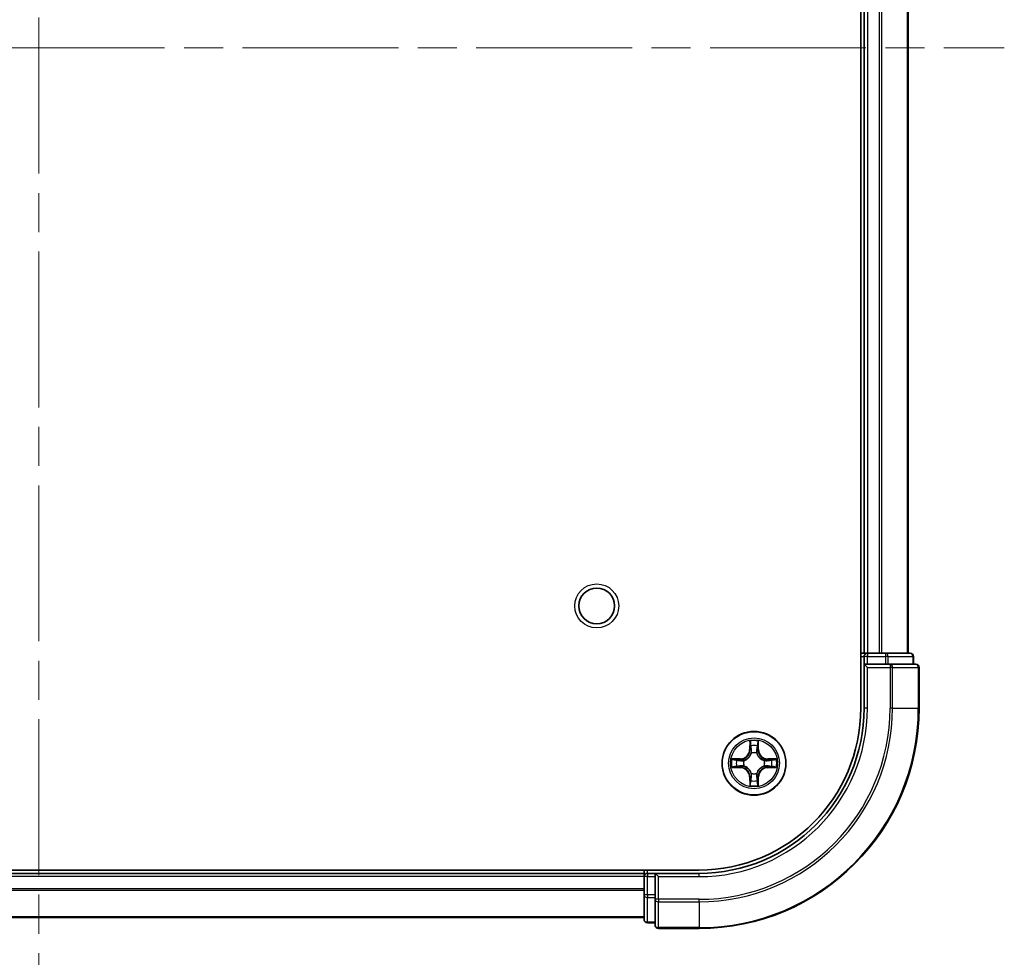
# Model space of a CAD drawing. Units: millimetres. Extents: x 0 to 5795, y 0 to 984.
# Drawn here: x 1550 to 1639, y 92 to 178 of the extents above; entities that cross this region are included whole.
import ezdxf

# ---------------------------------------------------------------- set-up
doc = ezdxf.new("R2010")
doc.units = ezdxf.units.MM
doc.header["$LTSCALE"] = 2.5
doc.linetypes.add('CHAIN', pattern=[0.3543, 0.2362, -0.0295, 0.0591, -0.0295])
for name, color, linetype, lineweight in [('Centerline (ISO)', 131, 'Continuous', 18), ('Visible (ISO)', 7, 'Continuous', 35), ('Visible Narrow (ISO)', 7, 'Continuous', 25)]:
    doc.layers.add(name, color=color, linetype=linetype, lineweight=lineweight)

msp = doc.modelspace()

# ---------------------------------------------------------------- linework, layer by layer
at = {"layer": 'Centerline (ISO)', "linetype": 'CHAIN', "ltscale": 23.990969}
for p, q in [((1551.4773, 262.7102), (1551.4773, 87.2102)), ((1463.7273, 174.9602), (1639.2273, 174.9602))]:
    msp.add_line(p, q, dxfattribs=at)
at = {"layer": 'Visible (ISO)'}
for p, q in [((1626.1773, 234.9602), (1626.1773, 114.9602)), ((1626.4773, 229.9602), (1626.4773, 119.9602)), ((1630.4773, 229.9602), (1630.4773, 119.9602)), ((1626.4773, 119.9602), (1626.1773, 119.9602)), ((1626.4773, 119.9602), (1626.7773, 119.9602)), ((1627.8368, 119.9602), (1626.7773, 119.9602)), ((1627.8368, 119.9602), (1628.0604, 119.9602)), ((1628.4359, 119.9602), (1628.0604, 119.9602)), ((1630.6773, 119.9602), (1628.4359, 119.9602)), ((1626.4773, 119.6602), (1626.4773, 118.9602)), ((1630.9773, 118.9602), (1630.9773, 119.6602)), ((1626.4773, 118.9602), (1626.4773, 114.9602)), ((1626.4773, 118.9602), (1626.7773, 118.6602)), ((1626.7773, 118.9602), (1626.4773, 118.9602)), ((1626.7773, 118.9602), (1628.4359, 118.9602)), ((1628.8368, 118.9602), (1628.4359, 118.9602)), ((1631.1773, 118.9602), (1628.8368, 118.9602)), ((1631.4773, 114.9602), (1631.4773, 118.6602)), ((1611.4773, 100.2602), (1491.4773, 100.2602)), ((1606.4773, 100.2602), (1606.4773, 99.9602)), ((1606.4773, 99.9602), (1496.4773, 99.9602)), ((1606.4773, 99.6602), (1606.4773, 99.9602)), ((1606.4773, 99.6602), (1606.4773, 98.0016)), ((1607.4773, 99.9602), (1606.7773, 99.9602)), ((1607.7773, 99.6602), (1607.4773, 99.9602)), ((1611.4773, 99.9602), (1607.4773, 99.9602)), ((1607.4773, 99.9602), (1607.4773, 99.6602)), ((1607.4773, 98.0016), (1607.4773, 99.6602)), ((1606.4773, 98.0016), (1606.4773, 95.7602)), ((1607.4773, 98.0016), (1607.4773, 97.6008)), ((1607.4773, 97.6008), (1607.4773, 95.2602)), ((1606.4773, 95.9602), (1496.4773, 95.9602)), ((1606.7773, 95.4602), (1607.4773, 95.4602)), ((1607.7773, 94.9602), (1611.4773, 94.9602))]:
    msp.add_line(p, q, dxfattribs=at)
for centre, radius in [((1602.1773, 124.2602), 1.621), ((1616.4773, 109.9602), 2.9)]:
    msp.add_circle(centre, radius, dxfattribs=at)
for centre, radius, start, end in [((1626.7773, 119.6602), 0.3, 90, 180), ((1630.6773, 119.6602), 0.3, 0, 90), ((1631.1773, 118.6602), 0.3, 0, 90), ((1611.4773, 114.9602), 14.7, 270, 0), ((1611.4773, 114.9602), 15, 270, 0), ((1611.4773, 114.9602), 20, 270, 0), ((1616.4773, 109.9602), 1.2295, 102.936595, 102.938396), ((1616.4773, 109.9602), 1.2295, 100.812717, 100.813267), ((1616.4773, 109.9602), 1.2295, 79.186733, 79.187283), ((1616.4773, 109.9602), 1.2295, 77.061604, 77.063405), ((1616.4773, 109.9602), 1.2295, 169.186733, 169.187283), ((1616.4773, 109.9602), 1.2295, 167.061604, 167.063405), ((1616.4773, 109.9602), 1.2295, 12.936595, 12.938396), ((1616.4773, 109.9602), 1.2295, 10.812717, 10.813267), ((1616.4773, 109.9602), 1.2295, 190.812717, 190.813267), ((1616.4773, 109.9602), 1.2295, 192.936595, 192.938396), ((1616.4773, 109.9602), 1.2295, 347.061604, 347.063405), ((1616.4773, 109.9602), 1.2295, 349.186733, 349.187283), ((1616.4773, 109.9602), 1.2295, 257.061604, 257.063405), ((1616.4773, 109.9602), 1.2295, 259.186733, 259.187283), ((1616.4773, 109.9602), 1.2295, 280.812717, 280.813267), ((1616.4773, 109.9602), 1.2295, 282.936595, 282.938396), ((1606.7773, 99.6602), 0.3, 90, 180), ((1606.7773, 95.7602), 0.3, 180, 270), ((1607.7773, 95.2602), 0.3, 180, 270)]:
    msp.add_arc(centre, radius, start, end, dxfattribs=at)
for points, knots in [([(1616.1767, 111.719), (1616.1747, 111.8003), (1616.1287, 111.8915), (1616.0877, 111.9811), (1616.0873, 111.982), (1616.0868, 111.983)], [0, 0, 0, 0, 0.032055974, 0.032055974, 0.032394303, 0.032394303, 0.032394303, 0.032394303]), ([(1616.0868, 111.983), (1616.087, 111.9819), (1616.0873, 111.9809), (1616.0894, 111.9705), (1616.0914, 111.9611), (1616.0934, 111.9517)], [-0.0323943032, -0.0323943032, -0.0323943032, -0.0323943032, -0.0320559737, -0.0320559737, -0.0289727583, -0.0289727583, -0.0289727583, -0.0289727583]), ([(1616.8677, 111.983), (1616.8673, 111.982), (1616.8668, 111.9811), (1616.8661, 111.9795), (1616.8658, 111.9788), (1616.8655, 111.9782)], [-0.00033832945, -0.00033832945, -0.00033832945, -0.00033832945, 0, 0, 0.00024151791, 0.00024151791, 0.00024151791, 0.00024151791]), ([(1616.8666, 111.9778), (1616.8668, 111.9785), (1616.8669, 111.9792), (1616.8673, 111.9809), (1616.8675, 111.9819), (1616.8677, 111.983)], [-0.00023059908, -0.00023059908, -0.00023059908, -0.00023059908, 0, 0, 0.00033832945, 0.00033832945, 0.00033832945, 0.00033832945]), ([(1614.4597, 110.3496), (1614.459, 110.3497), (1614.4583, 110.3499), (1614.4566, 110.3503), (1614.4556, 110.3505), (1614.4545, 110.3507)], [-0.00023059908, -0.00023059908, -0.00023059908, -0.00023059908, 0, 0, 0.00033832945, 0.00033832945, 0.00033832945, 0.00033832945]), ([(1614.4545, 110.3507), (1614.4555, 110.3503), (1614.4564, 110.3498), (1614.458, 110.3491), (1614.4587, 110.3488), (1614.4594, 110.3485)], [-0.00033832945, -0.00033832945, -0.00033832945, -0.00033832945, 0, 0, 0.00024151791, 0.00024151791, 0.00024151791, 0.00024151791]), ([(1618.236, 110.2608), (1618.3173, 110.2628), (1618.4085, 110.3088), (1618.4981, 110.3498), (1618.4991, 110.3503), (1618.5, 110.3507)], [0, 0, 0, 0, 0.032055974, 0.032055974, 0.032394303, 0.032394303, 0.032394303, 0.032394303]), ([(1618.5, 110.3507), (1618.499, 110.3505), (1618.4979, 110.3503), (1618.4875, 110.3481), (1618.4781, 110.3461), (1618.4687, 110.3441)], [-0.0323943032, -0.0323943032, -0.0323943032, -0.0323943032, -0.0320559737, -0.0320559737, -0.0289727583, -0.0289727583, -0.0289727583, -0.0289727583]), ([(1614.7186, 109.6597), (1614.6372, 109.6577), (1614.546, 109.6117), (1614.4564, 109.5707), (1614.4555, 109.5702), (1614.4545, 109.5698)], [0, 0, 0, 0, 0.032055974, 0.032055974, 0.032394303, 0.032394303, 0.032394303, 0.032394303]), ([(1614.4545, 109.5698), (1614.4556, 109.57), (1614.4566, 109.5702), (1614.467, 109.5724), (1614.4764, 109.5744), (1614.4859, 109.5764)], [-0.0323943032, -0.0323943032, -0.0323943032, -0.0323943032, -0.0320559737, -0.0320559737, -0.0289727583, -0.0289727583, -0.0289727583, -0.0289727583]), ([(1618.4948, 109.5709), (1618.4955, 109.5707), (1618.4962, 109.5706), (1618.4979, 109.5702), (1618.499, 109.57), (1618.5, 109.5698)], [-0.00023059908, -0.00023059908, -0.00023059908, -0.00023059908, 0, 0, 0.00033832945, 0.00033832945, 0.00033832945, 0.00033832945]), ([(1618.5, 109.5698), (1618.4991, 109.5702), (1618.4981, 109.5707), (1618.4965, 109.5714), (1618.4959, 109.5717), (1618.4952, 109.572)], [-0.00033832945, -0.00033832945, -0.00033832945, -0.00033832945, 0, 0, 0.00024151791, 0.00024151791, 0.00024151791, 0.00024151791]), ([(1616.0879, 107.9427), (1616.0878, 107.942), (1616.0876, 107.9413), (1616.0873, 107.9396), (1616.087, 107.9386), (1616.0868, 107.9375)], [-0.00023059908, -0.00023059908, -0.00023059908, -0.00023059908, 0, 0, 0.00033832945, 0.00033832945, 0.00033832945, 0.00033832945]), ([(1616.0868, 107.9375), (1616.0873, 107.9385), (1616.0877, 107.9394), (1616.0884, 107.941), (1616.0887, 107.9417), (1616.089, 107.9423)], [-0.00033832945, -0.00033832945, -0.00033832945, -0.00033832945, 0, 0, 0.00024151791, 0.00024151791, 0.00024151791, 0.00024151791]), ([(1616.7778, 108.2015), (1616.7798, 108.1202), (1616.8258, 108.029), (1616.8668, 107.9394), (1616.8673, 107.9385), (1616.8677, 107.9375)], [0, 0, 0, 0, 0.032055974, 0.032055974, 0.032394303, 0.032394303, 0.032394303, 0.032394303]), ([(1616.8677, 107.9375), (1616.8675, 107.9386), (1616.8673, 107.9396), (1616.8651, 107.95), (1616.8631, 107.9594), (1616.8611, 107.9688)], [-0.0323943032, -0.0323943032, -0.0323943032, -0.0323943032, -0.0320559737, -0.0320559737, -0.0289727583, -0.0289727583, -0.0289727583, -0.0289727583])]:
    msp.add_open_spline(points, degree=3, knots=knots, dxfattribs=at)
for points in [[(1616.0934, 111.9517), (1616.112, 111.8631), (1616.1307, 111.7733), (1616.1316, 111.6926)], [(1618.4687, 110.3441), (1618.3801, 110.3255), (1618.2903, 110.3069), (1618.2097, 110.3059)], [(1614.4859, 109.5764), (1614.5744, 109.595), (1614.6642, 109.6136), (1614.7449, 109.6145)], [(1616.8611, 107.9688), (1616.8425, 108.0574), (1616.8239, 108.1472), (1616.823, 108.2279)]]:
    msp.add_open_spline(points, degree=3, dxfattribs=at)
at = {"layer": 'Visible Narrow (ISO)'}
for p, q in [((1626.7773, 229.9602), (1626.7773, 119.9602)), ((1627.8368, 229.9602), (1627.8368, 119.9602)), ((1628.0672, 229.9602), (1628.0672, 119.9602)), ((1630.4077, 229.9602), (1630.4077, 119.9602)), ((1626.7773, 119.9602), (1626.7773, 119.6602)), ((1628.4359, 119.9602), (1628.4359, 119.6602)), ((1626.1773, 119.6602), (1626.4773, 119.6602)), ((1626.7773, 119.6602), (1626.4773, 119.6602)), ((1626.7773, 118.9602), (1626.7773, 119.6602)), ((1626.7773, 119.6602), (1628.4359, 119.6602)), ((1628.6664, 119.6602), (1628.4359, 119.6602)), ((1628.4359, 119.6602), (1628.4359, 118.9602)), ((1628.6664, 119.6602), (1630.9077, 119.6602)), ((1628.6664, 118.9602), (1628.6664, 119.6602)), ((1630.9773, 119.6602), (1630.9077, 119.6602)), ((1630.9077, 119.6602), (1630.9077, 118.9602)), ((1626.7773, 114.9602), (1626.7773, 118.6602)), ((1626.7773, 118.6602), (1628.8368, 118.6602)), ((1628.8368, 118.9602), (1628.8368, 118.6602)), ((1629.0672, 118.6602), (1628.8368, 118.6602)), ((1628.8368, 118.6602), (1628.8368, 114.9602)), ((1629.0672, 118.6602), (1631.4077, 118.6602)), ((1629.0672, 114.9602), (1629.0672, 118.6602)), ((1631.4773, 118.6602), (1631.4077, 118.6602)), ((1631.4077, 118.6602), (1631.4077, 114.9602)), ((1626.7773, 114.9602), (1626.4773, 114.9602)), ((1629.0672, 114.9602), (1628.8368, 114.9602)), ((1629.0672, 114.9602), (1631.4077, 114.9602)), ((1631.4077, 114.9602), (1631.4773, 114.9602)), ((1616.0868, 111.983), (1616.0732, 111.2034)), ((1616.8813, 111.2034), (1616.8677, 111.983)), ((1616.123, 111.2026), (1616.0732, 111.2034)), ((1616.123, 111.2026), (1616.1316, 111.6926)), ((1616.123, 111.2026), (1616.1957, 111.2013)), ((1616.147, 111.5032), (1616.1957, 111.2013)), ((1616.7589, 111.2013), (1616.8075, 111.5032)), ((1616.8315, 111.2026), (1616.7589, 111.2013)), ((1616.823, 111.6926), (1616.8315, 111.2026)), ((1616.8315, 111.2026), (1616.8813, 111.2034)), ((1615.2341, 110.3643), (1614.4545, 110.3507)), ((1614.7449, 110.3059), (1615.2349, 110.3145)), ((1615.2362, 110.2419), (1614.9343, 110.2905)), ((1615.2349, 110.3145), (1615.2341, 110.3643)), ((1615.2349, 110.3145), (1615.2362, 110.2419)), ((1615.5404, 110.2068), (1615.561, 110.2013)), ((1616.2362, 110.8765), (1616.2307, 110.8972)), ((1616.7238, 110.8972), (1616.7184, 110.8765)), ((1617.3936, 110.2013), (1617.4142, 110.2068)), ((1617.7196, 110.3145), (1617.7183, 110.2419)), ((1618.0202, 110.2905), (1617.7183, 110.2419)), ((1617.7196, 110.3145), (1617.7205, 110.3643)), ((1617.7196, 110.3145), (1618.2097, 110.3059)), ((1618.5, 110.3507), (1617.7205, 110.3643)), ((1614.4545, 109.5698), (1615.2341, 109.5562)), ((1615.2349, 109.606), (1614.7449, 109.6145)), ((1614.9343, 109.63), (1615.2362, 109.6786)), ((1615.2349, 109.606), (1615.2341, 109.5562)), ((1615.2349, 109.606), (1615.2362, 109.6786)), ((1615.561, 109.7191), (1615.5404, 109.7137)), ((1617.4142, 109.7137), (1617.3936, 109.7191)), ((1617.7183, 109.6786), (1618.0202, 109.63)), ((1617.7196, 109.606), (1617.7183, 109.6786)), ((1618.2097, 109.6145), (1617.7196, 109.606)), ((1617.7196, 109.606), (1617.7205, 109.5562)), ((1617.7205, 109.5562), (1618.5, 109.5698)), ((1616.123, 108.7179), (1616.0732, 108.717)), ((1616.0732, 108.717), (1616.0868, 107.9375)), ((1616.123, 108.7179), (1616.1957, 108.7192)), ((1616.1316, 108.2279), (1616.123, 108.7179)), ((1616.1957, 108.7192), (1616.147, 108.4173)), ((1616.2307, 109.0233), (1616.2362, 109.044)), ((1616.7184, 109.044), (1616.7238, 109.0233)), ((1616.8075, 108.4173), (1616.7589, 108.7192)), ((1616.8315, 108.7179), (1616.7589, 108.7192)), ((1616.8315, 108.7179), (1616.823, 108.2279)), ((1616.8315, 108.7179), (1616.8813, 108.717)), ((1616.8677, 107.9375), (1616.8813, 108.717)), ((1606.7773, 99.9602), (1606.7773, 100.2602)), ((1606.4773, 99.6602), (1496.4773, 99.6602)), ((1606.7773, 99.6602), (1606.4773, 99.6602)), ((1606.7773, 99.9602), (1606.7773, 99.6602)), ((1606.7773, 99.6602), (1607.4773, 99.6602)), ((1606.7773, 98.0016), (1606.7773, 99.6602)), ((1607.7773, 99.6602), (1611.4773, 99.6602)), ((1607.7773, 97.6008), (1607.7773, 99.6602)), ((1611.4773, 99.6602), (1611.4773, 99.9602)), ((1606.4773, 98.5539), (1496.4773, 98.5539)), ((1606.4773, 98.4003), (1496.4773, 98.4003)), ((1606.7773, 98.0016), (1606.4773, 98.0016)), ((1607.4773, 98.0016), (1606.7773, 98.0016)), ((1606.7773, 98.0016), (1606.7773, 97.7711)), ((1606.7773, 95.5298), (1606.7773, 97.7711)), ((1606.7773, 97.7711), (1607.4773, 97.7711)), ((1607.7773, 97.6008), (1607.4773, 97.6008)), ((1611.4773, 97.6008), (1607.7773, 97.6008)), ((1607.7773, 97.6008), (1607.7773, 97.3703)), ((1611.4773, 97.3703), (1611.4773, 97.6008)), ((1607.7773, 95.0298), (1607.7773, 97.3703)), ((1607.7773, 97.3703), (1611.4773, 97.3703)), ((1611.4773, 97.3703), (1611.4773, 95.0298)), ((1606.4773, 96.0066), (1496.4773, 96.0066)), ((1606.7773, 95.5298), (1606.7773, 95.4602)), ((1607.4773, 95.5298), (1606.7773, 95.5298)), ((1607.7773, 95.0298), (1607.7773, 94.9602)), ((1611.4773, 95.0298), (1607.7773, 95.0298)), ((1611.4773, 95.0298), (1611.4773, 94.9602))]:
    msp.add_line(p, q, dxfattribs=at)
for centre, radius in [((1602.1773, 124.2602), 2), ((1616.4773, 109.9602), 2.8677), ((1616.4773, 109.9602), 2.3092), ((1616.4773, 109.9602), 2.1415)]:
    msp.add_circle(centre, radius, dxfattribs=at)
for centre, radius, start, end in [((1611.4773, 114.9602), 15.3, 270, 0), ((1611.4773, 114.9602), 17.3595, 270, 0), ((1611.4773, 114.9602), 19.9305, 270, 0), ((1611.4773, 114.9602), 17.59, 270, 0), ((1616.4773, 109.9602), 2.0601, 79.074582, 100.925418), ((1615.2192, 111.2184), 0.8542, 271, 359), ((1615.2192, 111.2184), 0.904, 271, 359), ((1616.4773, 109.9602), 1.6122, 79.692479, 100.307521), ((1617.7354, 111.2184), 0.904, 181, 269), ((1617.7354, 111.2184), 0.8542, 181, 269), ((1616.4773, 109.9602), 2.0601, 169.074582, 190.925418), ((1616.4773, 109.9602), 1.6122, 169.692479, 190.307521), ((1616.4773, 109.9602), 0.9688, 165.258044, 194.741956), ((1616.4773, 109.9602), 0.9475, 165.258044, 194.741956), ((1616.4773, 109.9602), 0.9688, 75.258044, 104.741956), ((1616.4773, 109.9602), 0.9475, 75.258044, 104.741956), ((1616.4773, 109.9602), 0.9475, 345.258044, 14.741956), ((1616.4773, 109.9602), 0.9688, 345.258044, 14.741956), ((1616.4773, 109.9602), 1.6122, 349.692479, 10.307521), ((1616.4773, 109.9602), 2.0601, 349.074582, 10.925418), ((1615.2192, 108.7021), 0.8542, 1, 89), ((1615.2192, 108.7021), 0.904, 1, 89), ((1617.7354, 108.7021), 0.904, 91, 179), ((1617.7354, 108.7021), 0.8542, 91, 179), ((1616.4773, 109.9602), 1.6122, 259.692479, 280.307521), ((1616.4773, 109.9602), 0.9688, 255.258044, 284.741956), ((1616.4773, 109.9602), 0.9475, 255.258044, 284.741956), ((1616.4773, 109.9602), 2.0601, 259.074582, 280.925418)]:
    msp.add_arc(centre, radius, start, end, dxfattribs=at)
for centre, major_axis, ratio, start_param, end_param in [((1628.4359, 119.6602), (0, 0.3), 0.7682213, 4.712389, 6.2831853), ((1630.6773, 119.6602), (0, 0.3), 0.7682213, 4.712389, 6.2831853), ((1628.8368, 118.6602), (0, 0.3), 0.7682213, 4.712389, 6.2831853), ((1631.1773, 118.6602), (0, 0.3), 0.7682213, 4.712389, 6.2831853), ((1616.1814, 111.6918), (-0.05, -0.002), 0.5485067, 4.7835784, 6.1787606), ((1616.1664, 111.8931), (0.0019, 0.4402), 0.0867336, 2.0440549, 2.6593108), ((1616.1968, 111.5023), (-0.0494, -0.008), 0.8957402, 4.7304427, 6.0858658), ((1616.2455, 111.2004), (-0.0494, -0.008), 0.8957205, 4.7348377, 6.0858836), ((1616.7091, 111.2004), (0.0494, -0.008), 0.8957205, 0.1973017, 1.5483476), ((1616.7577, 111.5023), (0.0494, -0.008), 0.8957402, 0.1973195, 1.5527426), ((1616.7732, 111.6918), (0.05, -0.002), 0.5485067, 0.1044247, 1.4996069), ((1616.7881, 111.8931), (0.0019, -0.4402), 0.0867336, 0.4822818, 1.0975377), ((1614.7458, 110.2561), (0.002, 0.05), 0.5485067, 0.1044247, 1.4996069), ((1614.5444, 110.2711), (0.4402, 0.0019), 0.0867336, 0.4822818, 1.0975377), ((1614.9352, 110.2407), (0.008, 0.0494), 0.8957402, 0.1973195, 1.5527426), ((1615.2371, 110.1921), (0.008, 0.0494), 0.8957205, 0.1973017, 1.5483476), ((1615.5837, 110.1954), (-0.0091, 0.0492), 0.8768464, 0.1822914, 1.1799022), ((1615.5837, 110.1954), (-0.0149, 0.0477), 0.4107012, 0.0957358, 1.3186875), ((1616.2421, 110.8538), (-0.0492, 0.0091), 0.8768464, 5.1032831, 6.100894), ((1616.2421, 110.8538), (-0.0477, 0.0149), 0.4107012, 4.9644978, 6.1874495), ((1616.7124, 110.8538), (0.0477, 0.0149), 0.4107012, 0.0957358, 1.3186875), ((1616.7124, 110.8538), (0.0492, 0.0091), 0.8768464, 0.1822914, 1.1799022), ((1617.3709, 110.1954), (0.0091, 0.0492), 0.8768464, 5.1032831, 6.100894), ((1617.3709, 110.1954), (0.0149, 0.0477), 0.4107012, 4.9644978, 6.1874495), ((1617.7175, 110.1921), (-0.008, 0.0494), 0.8957205, 4.7348377, 6.0858836), ((1618.4101, 110.2711), (0.4402, -0.0019), 0.0867336, 2.0440549, 2.6593108), ((1618.0194, 110.2407), (-0.008, 0.0494), 0.8957402, 4.7304427, 6.0858658), ((1618.2088, 110.2561), (-0.002, 0.05), 0.5485067, 4.7835784, 6.1787606), ((1614.7458, 109.6644), (0.002, -0.05), 0.5485067, 4.7835784, 6.1787606), ((1614.5444, 109.6494), (0.4402, -0.0019), 0.0867336, 5.1856476, 5.8009035), ((1614.9352, 109.6798), (0.008, -0.0494), 0.8957402, 4.7304427, 6.0858658), ((1615.2371, 109.7284), (0.008, -0.0494), 0.8957205, 4.7348377, 6.0858836), ((1615.5837, 109.7251), (-0.0091, -0.0492), 0.8768464, 5.1032831, 6.100894), ((1615.5837, 109.7251), (-0.0149, -0.0477), 0.4107012, 4.9644978, 6.1874495), ((1617.3709, 109.7251), (0.0149, -0.0477), 0.4107012, 0.0957358, 1.3186875), ((1617.3709, 109.7251), (0.0091, -0.0492), 0.8768464, 0.1822914, 1.1799022), ((1617.7175, 109.7284), (-0.008, -0.0494), 0.8957205, 0.1973017, 1.5483476), ((1618.0194, 109.6798), (-0.008, -0.0494), 0.8957402, 0.1973195, 1.5527426), ((1618.4101, 109.6494), (0.4402, 0.0019), 0.0867336, 3.6238745, 4.2391304), ((1618.2088, 109.6644), (-0.002, -0.05), 0.5485067, 0.1044247, 1.4996069), ((1616.1664, 108.0274), (0.0019, -0.4402), 0.0867336, 3.6238745, 4.2391304), ((1616.1968, 108.4182), (-0.0494, 0.008), 0.8957402, 0.1973195, 1.5527426), ((1616.2421, 109.0667), (-0.0492, -0.0091), 0.8768464, 0.1822914, 1.1799022), ((1616.2421, 109.0667), (-0.0477, -0.0149), 0.4107012, 0.0957358, 1.3186875), ((1616.2455, 108.7201), (-0.0494, 0.008), 0.8957205, 0.1973017, 1.5483476), ((1616.7091, 108.7201), (0.0494, 0.008), 0.8957205, 4.7348377, 6.0858836), ((1616.7124, 109.0667), (0.0477, -0.0149), 0.4107012, 4.9644978, 6.1874495), ((1616.7124, 109.0667), (0.0492, -0.0091), 0.8768464, 5.1032831, 6.100894), ((1616.7577, 108.4182), (0.0494, 0.008), 0.8957402, 4.7304427, 6.0858658), ((1616.7881, 108.0274), (0.0019, 0.4402), 0.0867336, 5.1856476, 5.8009035), ((1616.1814, 108.2287), (-0.05, 0.002), 0.5485067, 0.1044247, 1.4996069), ((1616.7732, 108.2287), (0.05, 0.002), 0.5485067, 4.7835784, 6.1787606), ((1606.7773, 98.0016), (-0.3, 0), 0.7682213, 0, 1.5707963), ((1607.7773, 97.6008), (-0.3, 0), 0.7682213, 0, 1.5707963), ((1606.7773, 95.7602), (-0.3, 0), 0.7682213, 0, 1.5707963), ((1607.7773, 95.2602), (-0.3, 0), 0.7682213, 0, 1.5707963)]:
    msp.add_ellipse(centre, major_axis=major_axis, ratio=ratio, start_param=start_param, end_param=end_param, dxfattribs=at)
for points in [[(1616.8655, 111.9782), (1616.8251, 111.8901), (1616.7798, 111.7997), (1616.7778, 111.719)], [(1616.823, 111.6926), (1616.824, 111.7812), (1616.8464, 111.8809), (1616.8666, 111.9778)], [(1616.1888, 111.5464), (1616.1827, 111.585), (1616.1786, 111.6454), (1616.1767, 111.719)], [(1616.2372, 111.2445), (1616.2211, 111.3451), (1616.205, 111.4458), (1616.1888, 111.5464)], [(1616.1957, 111.2013), (1616.2138, 111.0948), (1616.2155, 110.9858), (1616.1952, 110.8706)], [(1616.2307, 110.8972), (1616.2554, 111.0183), (1616.2552, 111.1326), (1616.2372, 111.2445)], [(1616.7173, 111.2445), (1616.6994, 111.1326), (1616.6992, 111.0183), (1616.7238, 110.8972)], [(1616.7657, 111.5464), (1616.7496, 111.4458), (1616.7334, 111.3451), (1616.7173, 111.2445)], [(1616.7593, 110.8706), (1616.739, 110.9858), (1616.7408, 111.0948), (1616.7589, 111.2013)], [(1616.7778, 111.719), (1616.776, 111.6454), (1616.7718, 111.585), (1616.7657, 111.5464)], [(1614.4594, 110.3485), (1614.5474, 110.3081), (1614.6378, 110.2628), (1614.7186, 110.2608)], [(1614.7449, 110.3059), (1614.6563, 110.3069), (1614.5566, 110.3294), (1614.4597, 110.3496)], [(1614.7186, 110.2608), (1614.7921, 110.2589), (1614.8525, 110.2548), (1614.8911, 110.2487)], [(1614.8911, 110.2487), (1614.9918, 110.2326), (1615.0924, 110.2164), (1615.1931, 110.2003)], [(1615.1931, 110.2003), (1615.305, 110.1824), (1615.4192, 110.1821), (1615.5404, 110.2068)], [(1615.567, 110.2423), (1615.4517, 110.222), (1615.3427, 110.2237), (1615.2362, 110.2419)], [(1617.7183, 110.2419), (1617.6119, 110.2237), (1617.5029, 110.222), (1617.3876, 110.2423)], [(1617.4142, 110.2068), (1617.5353, 110.1821), (1617.6496, 110.1824), (1617.7615, 110.2003)], [(1617.7615, 110.2003), (1617.8621, 110.2164), (1617.9628, 110.2326), (1618.0634, 110.2487)], [(1618.0634, 110.2487), (1618.102, 110.2548), (1618.1624, 110.2589), (1618.236, 110.2608)], [(1614.8911, 109.6718), (1614.8525, 109.6657), (1614.7921, 109.6615), (1614.7186, 109.6597)], [(1615.1931, 109.7202), (1615.0924, 109.7041), (1614.9918, 109.6879), (1614.8911, 109.6718)], [(1615.5404, 109.7137), (1615.4192, 109.7383), (1615.305, 109.7381), (1615.1931, 109.7202)], [(1615.2362, 109.6786), (1615.3427, 109.6967), (1615.4517, 109.6985), (1615.567, 109.6782)], [(1617.3876, 109.6782), (1617.5029, 109.6985), (1617.6119, 109.6967), (1617.7183, 109.6786)], [(1617.7615, 109.7202), (1617.6496, 109.7381), (1617.5353, 109.7383), (1617.4142, 109.7137)], [(1618.0634, 109.6718), (1617.9628, 109.6879), (1617.8621, 109.7041), (1617.7615, 109.7202)], [(1618.236, 109.6597), (1618.1624, 109.6615), (1618.102, 109.6657), (1618.0634, 109.6718)], [(1618.2097, 109.6145), (1618.2982, 109.6136), (1618.3979, 109.5911), (1618.4948, 109.5709)], [(1618.4952, 109.572), (1618.4072, 109.6124), (1618.3167, 109.6577), (1618.236, 109.6597)], [(1616.1767, 108.2015), (1616.1786, 108.2751), (1616.1827, 108.3355), (1616.1888, 108.3741)], [(1616.1888, 108.3741), (1616.205, 108.4747), (1616.2211, 108.5754), (1616.2372, 108.676)], [(1616.1952, 109.0499), (1616.2155, 108.9347), (1616.2138, 108.8257), (1616.1957, 108.7192)], [(1616.2372, 108.676), (1616.2552, 108.7879), (1616.2554, 108.9022), (1616.2307, 109.0233)], [(1616.7238, 109.0233), (1616.6992, 108.9022), (1616.6994, 108.7879), (1616.7173, 108.676)], [(1616.7173, 108.676), (1616.7334, 108.5754), (1616.7496, 108.4747), (1616.7657, 108.3741)], [(1616.7589, 108.7192), (1616.7408, 108.8257), (1616.739, 108.9347), (1616.7593, 109.0499)], [(1616.7657, 108.3741), (1616.7718, 108.3355), (1616.776, 108.2751), (1616.7778, 108.2015)], [(1616.1316, 108.2279), (1616.1306, 108.1393), (1616.1082, 108.0396), (1616.0879, 107.9427)], [(1616.089, 107.9423), (1616.1294, 108.0304), (1616.1747, 108.1208), (1616.1767, 108.2015)]]:
    msp.add_open_spline(points, degree=3, dxfattribs=at)
for points, knots in [([(1615.561, 110.2013), (1615.645, 110.2287), (1615.8108, 110.3057), (1616.0221, 110.4891), (1616.162, 110.6892), (1616.2157, 110.8135), (1616.2362, 110.8765)], [-0.17486601, -0.17486601, -0.17486601, -0.17486601, -0.14599531, -0.1171246, -0.09547158, -0.07381855, -0.07381855, -0.07381855, -0.07381855]), ([(1616.1952, 110.8706), (1616.1766, 110.8106), (1616.1277, 110.6925), (1616.0005, 110.5047), (1615.8045, 110.3371), (1615.6469, 110.2671), (1615.567, 110.2423)], [0.07381855, 0.07381855, 0.07381855, 0.07381855, 0.09547158, 0.1171246, 0.14599531, 0.17486601, 0.17486601, 0.17486601, 0.17486601]), ([(1616.7184, 110.8765), (1616.7457, 110.7925), (1616.8227, 110.6268), (1617.0062, 110.4155), (1617.2063, 110.2755), (1617.3305, 110.2218), (1617.3936, 110.2013)], [-0.17486601, -0.17486601, -0.17486601, -0.17486601, -0.14599531, -0.1171246, -0.09547158, -0.07381855, -0.07381855, -0.07381855, -0.07381855]), ([(1617.3876, 110.2423), (1617.3276, 110.2609), (1617.2095, 110.3098), (1617.0217, 110.437), (1616.8541, 110.633), (1616.7841, 110.7906), (1616.7593, 110.8706)], [0.07381855, 0.07381855, 0.07381855, 0.07381855, 0.09547158, 0.1171246, 0.14599531, 0.17486601, 0.17486601, 0.17486601, 0.17486601]), ([(1616.2362, 109.044), (1616.2089, 109.128), (1616.1318, 109.2937), (1615.9484, 109.505), (1615.7483, 109.645), (1615.624, 109.6987), (1615.561, 109.7191)], [-0.17486601, -0.17486601, -0.17486601, -0.17486601, -0.14599531, -0.1171246, -0.09547158, -0.07381855, -0.07381855, -0.07381855, -0.07381855]), ([(1615.567, 109.6782), (1615.6269, 109.6596), (1615.745, 109.6107), (1615.9329, 109.4835), (1616.1005, 109.2875), (1616.1704, 109.1299), (1616.1952, 109.0499)], [0.07381855, 0.07381855, 0.07381855, 0.07381855, 0.09547158, 0.1171246, 0.14599531, 0.17486601, 0.17486601, 0.17486601, 0.17486601]), ([(1617.3936, 109.7191), (1617.3095, 109.6918), (1617.1438, 109.6148), (1616.9325, 109.4313), (1616.7925, 109.2313), (1616.7389, 109.107), (1616.7184, 109.044)], [-0.17486601, -0.17486601, -0.17486601, -0.17486601, -0.14599531, -0.1171246, -0.09547158, -0.07381855, -0.07381855, -0.07381855, -0.07381855]), ([(1616.7593, 109.0499), (1616.7779, 109.1099), (1616.8268, 109.228), (1616.954, 109.4158), (1617.15, 109.5834), (1617.3076, 109.6534), (1617.3876, 109.6782)], [0.07381855, 0.07381855, 0.07381855, 0.07381855, 0.09547158, 0.1171246, 0.14599531, 0.17486601, 0.17486601, 0.17486601, 0.17486601])]:
    msp.add_open_spline(points, degree=3, knots=knots, dxfattribs=at)

doc.saveas('drawing.dxf')
